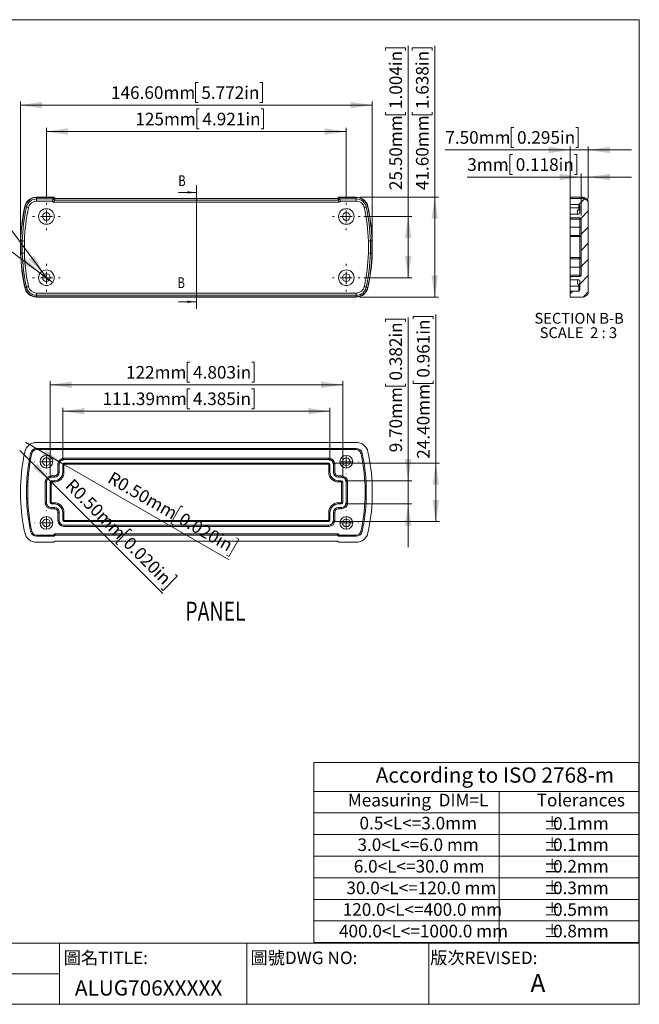
# Model space of a CAD drawing. Units: millimetres. Extents: x 5 to 847, y 3 to 276.
# Drawn here: x 675 to 847, y 3 to 276 of the extents above; entities that cross this region are included whole.
import ezdxf

# ---------------------------------------------------------------- set-up
doc = ezdxf.new("R2010")
doc.units = ezdxf.units.MM
doc.styles.add('SLDTEXTSTYLE0', font='TXT', dxfattribs={"width": 0.75, "bigfont": 'bigfont'})
doc.styles.add('SLDTEXTSTYLE1', font='TXT', dxfattribs={"width": 0.75})
doc.styles.add('SLDTEXTSTYLE2', font='TXT', dxfattribs={"width": 0.7})
doc.styles.add('SLDTEXTSTYLE3', font='TXT', dxfattribs={"width": 0.666667})

msp = doc.modelspace()

# ---------------------------------------------------------------- linework, layer by layer
at = {"color": 7, "linetype": 'Continuous', "lineweight": 0}
for p, q in [((847.3524, 276.4678), (426.0829, 276.4678)), ((847.3524, 276.4678), (847.3524, 2.9302)), ((776.8644, 267.9496), (776.8644, 268.6605)), ((776.8644, 268.6605), (782.4207, 268.6605)), ((782.4207, 268.6605), (782.4207, 267.9496)), ((783.1316, 221.7932), (783.1316, 269.1937)), ((784.2504, 267.9496), (784.2504, 268.6605)), ((784.2504, 268.6605), (789.8066, 268.6605)), ((789.8066, 268.6605), (789.8066, 267.9496)), ((790.5175, 227.1598), (790.5175, 269.1937)), ((724.7547, 259.0102), (724.0438, 259.0102)), ((724.0438, 259.0102), (724.0438, 253.4539)), ((741.9466, 259.0102), (742.6576, 259.0102)), ((742.6576, 259.0102), (742.6576, 253.4539)), ((681.9648, 205.6488), (645.0088, 255.7124)), ((675.3984, 215.999), (675.3984, 253.743)), ((675.3984, 252.743), (773.1316, 252.743)), ((724.0438, 253.4539), (724.7547, 253.4539)), ((725.0621, 251.6625), (724.3511, 251.6625)), ((724.3511, 251.6625), (724.3511, 246.1063)), ((742.6576, 253.4539), (741.9466, 253.4539)), ((742.254, 251.6625), (742.9649, 251.6625)), ((742.9649, 251.6625), (742.9649, 246.1063)), ((773.1316, 215.999), (773.1316, 253.743)), ((776.8644, 250.7576), (776.8644, 250.0467)), ((776.8644, 250.0467), (782.4207, 250.0467)), ((782.4207, 250.0467), (782.4207, 250.7576)), ((784.2504, 250.7576), (784.2504, 250.0467)), ((784.2504, 250.0467), (789.8066, 250.0467)), ((789.8066, 250.0467), (789.8066, 250.7576)), ((682.5983, 226.6265), (682.5983, 246.3953)), ((765.9317, 226.6265), (765.9317, 246.3953)), ((812.4881, 246.5481), (811.7772, 246.5481)), ((811.7772, 246.5481), (811.7772, 240.9919)), ((829.68, 246.5481), (830.391, 246.5481)), ((830.391, 246.5481), (830.391, 240.9919)), ((680.8616, 206.0861), (628.3808, 245.2317)), ((682.5983, 245.3953), (765.9317, 245.3953)), ((724.3511, 246.1063), (725.0621, 246.1063)), ((742.9649, 246.1063), (742.254, 246.1063)), ((811.7772, 240.9919), (812.4881, 240.9919)), ((828.1834, 217.5265), (828.1834, 241.2809)), ((830.391, 240.9919), (829.68, 240.9919)), ((833.1834, 226.7478), (833.1834, 241.2809)), ((828.1834, 240.2809), (793.4426, 240.2809)), ((812.1263, 239.0223), (811.4154, 239.0223)), ((811.4154, 239.0223), (811.4154, 233.4661)), ((828.1834, 240.2809), (833.1834, 240.2809)), ((829.3182, 239.0223), (830.0292, 239.0223)), ((830.0292, 239.0223), (830.0292, 233.4661)), ((833.1834, 240.2809), (845.1834, 240.2809)), ((831.1834, 232.7551), (799.5461, 232.7551)), ((811.4154, 233.4661), (812.1263, 233.4661)), ((830.0292, 233.4661), (829.3182, 233.4661)), ((831.1834, 222.0932), (831.1834, 233.7551)), ((831.1834, 232.7551), (833.1834, 232.7551)), ((833.1834, 226.7478), (833.1834, 233.7551)), ((833.1834, 232.7551), (845.1834, 232.7551)), ((724.265, 230.4881), (724.265, 196.0957)), ((719.265, 228.4881), (724.265, 228.4881)), ((769.6918, 227.1598), (791.5175, 227.1598)), ((790.5175, 227.1598), (790.5175, 199.424)), ((830.5245, 225.1597), (832.0775, 226.7128)), ((770.765, 221.7932), (784.1316, 221.7932)), ((783.1316, 221.7932), (783.1316, 204.7906)), ((831.1296, 221.2747), (833.1834, 223.3285)), ((831.1834, 216.8384), (833.1834, 218.8384)), ((831.1834, 212.3482), (833.1834, 214.3482)), ((831.1834, 207.8581), (833.1834, 209.8581)), ((680.8616, 206.0861), (684.3351, 203.4952)), ((681.9648, 205.6488), (683.2318, 203.9325)), ((828.1834, 204.8581), (828.4826, 205.1573)), ((830.85, 203.0347), (833.1834, 205.368)), ((770.765, 204.7906), (784.1316, 204.7906)), ((828.1834, 200.368), (828.906, 201.0906)), ((831.7306, 199.4251), (833.1834, 200.8779)), ((719.265, 198.0957), (724.265, 198.0957)), ((769.6918, 199.424), (791.5175, 199.424)), ((790.7931, 153.2929), (790.7931, 194.5629)), ((776.8644, 192.5229), (776.8644, 193.2338)), ((776.8644, 193.2338), (782.4207, 193.2338)), ((782.4207, 193.2338), (782.4207, 192.5229)), ((783.1316, 148.3929), (783.1316, 193.767)), ((784.5259, 193.3187), (784.5259, 194.0297)), ((784.5259, 194.0297), (790.0822, 194.0297)), ((790.0822, 194.0297), (790.0822, 193.3187)), ((722.4635, 181.2934), (721.7526, 181.2934)), ((721.7526, 181.2934), (721.7526, 175.7372)), ((739.6555, 181.2934), (740.3664, 181.2934)), ((740.3664, 181.2934), (740.3664, 175.7372)), ((683.5983, 149.0596), (683.5983, 176.0262)), ((721.7526, 175.7372), (722.4635, 175.7372)), ((740.3664, 175.7372), (739.6555, 175.7372)), ((764.9317, 149.0596), (764.9317, 176.0262)), ((776.8644, 175.331), (776.8644, 174.62)), ((782.4207, 174.62), (782.4207, 175.331)), ((784.5259, 176.1268), (784.5259, 175.4159)), ((784.5259, 175.4159), (790.0822, 175.4159)), ((790.0822, 175.4159), (790.0822, 176.1268)), ((683.5983, 175.0262), (764.9317, 175.0262)), ((722.4117, 173.949), (721.7008, 173.949)), ((721.7008, 173.949), (721.7008, 168.3928)), ((739.6036, 173.949), (740.3146, 173.949)), ((740.3146, 173.949), (740.3146, 168.3928)), ((776.8644, 174.62), (782.4207, 174.62)), ((687.1347, 153.9596), (687.1347, 168.6818)), ((687.1347, 167.6818), (761.3953, 167.6818)), ((721.7008, 168.3928), (722.4117, 168.3928)), ((740.3146, 168.3928), (739.6036, 168.3928)), ((761.3953, 153.9596), (761.3953, 168.6818)), ((687.1794, 153.1262), (676.7892, 159.13)), ((683.696, 148.2953), (675.2177, 156.7876)), ((762.062, 153.2929), (791.7931, 153.2929)), ((790.7931, 153.2929), (790.7931, 137.0237)), ((687.1794, 153.1262), (733.383, 126.4283)), ((683.696, 148.2953), (714.9061, 117.0335)), ((765.5983, 148.3929), (784.1316, 148.3929)), ((783.1316, 148.3929), (783.1316, 141.9237)), ((719.9348, 141.4294), (717.1567, 136.6175)), ((720.5505, 141.0739), (719.9348, 141.4294)), ((765.5983, 141.9237), (784.1316, 141.9237)), ((783.1316, 141.9237), (783.1316, 129.9237)), ((762.062, 137.0237), (791.7931, 137.0237)), ((705.7987, 135.004), (701.8699, 131.0752)), ((706.3014, 134.5013), (705.7987, 135.004)), ((717.1567, 136.6175), (717.7724, 136.262)), ((736.0548, 132.1225), (733.2767, 127.3106)), ((735.4391, 132.4779), (736.0548, 132.1225)), ((701.8699, 131.0752), (702.3726, 130.5725)), ((733.2767, 127.3106), (732.661, 127.6661)), ((718.9607, 121.8421), (715.0318, 117.9132)), ((718.458, 122.3448), (718.9607, 121.8421)), ((715.0318, 117.9132), (714.5291, 118.4159)), ((426.0829, 19.936), (847.3524, 19.936)), ((686.223, 19.936), (686.223, 2.9302)), ((738.2743, 19.936), (738.2743, 2.9302)), ((788.8663, 19.936), (788.8663, 2.9302)), ((522.2743, 11.4331), (686.223, 11.4331)), ((847.3524, 2.9302), (426.0829, 2.9302))]:
    msp.add_line(p, q, dxfattribs=at)
at = {"color": 7, "linetype": 'Continuous', "lineweight": 15}
for p, q in [((679.8382, 227.1598), (679.8382, 227.0895)), ((679.8382, 227.1598), (684.6768, 227.1598)), ((679.8382, 227.0895), (679.8382, 226.6774)), ((684.6476, 227.0895), (679.8382, 227.0895)), ((684.6476, 227.0895), (684.477, 226.6774)), ((684.6637, 227.1282), (684.6476, 227.0895)), ((684.981, 226.7561), (684.6476, 227.0895)), ((684.6735, 227.1519), (684.6637, 227.1282)), ((684.6768, 227.1598), (684.6735, 227.1519)), ((684.6768, 227.1598), (685.0101, 226.8265)), ((763.5199, 226.8265), (763.8532, 227.1598)), ((763.8824, 227.0895), (763.549, 226.7561)), ((763.8532, 227.1598), (768.6918, 227.1598)), ((763.8532, 227.1598), (763.8565, 227.1519)), ((763.8565, 227.1519), (763.8663, 227.1282)), ((763.8663, 227.1282), (763.8824, 227.0895)), ((764.053, 226.6774), (763.8824, 227.0895)), ((768.6918, 227.0895), (763.8824, 227.0895)), ((768.6918, 227.0895), (768.6918, 227.1598)), ((768.6918, 226.6774), (768.6918, 227.0895)), ((828.1834, 227.1598), (831.6926, 227.1598)), ((828.1834, 227.1598), (828.1834, 226.8265)), ((831.6926, 226.8265), (831.6926, 227.1598)), ((831.9908, 227.0895), (831.9908, 226.7561)), ((832.8148, 226.6774), (831.9908, 227.0895)), ((676.5799, 224.5297), (676.581, 224.5294)), ((676.581, 224.5294), (676.5843, 224.5287)), ((676.5843, 224.5287), (676.5897, 224.5276)), ((676.5897, 224.5276), (676.5973, 224.5259)), ((676.5973, 224.5259), (676.607, 224.5238)), ((676.607, 224.5238), (676.6189, 224.5213)), ((676.6189, 224.5213), (676.6328, 224.5183)), ((676.6328, 224.5183), (676.6487, 224.5148)), ((676.6487, 224.5148), (677.0514, 224.4279)), ((677.0514, 224.4279), (677.0972, 224.418)), ((677.0972, 224.418), (677.1532, 224.4059)), ((677.1532, 224.4059), (677.2185, 224.3919)), ((677.2185, 224.3919), (677.2917, 224.3761)), ((677.2917, 224.3761), (677.3714, 224.3588)), ((677.3714, 224.3588), (677.4562, 224.3406)), ((677.4562, 224.3406), (677.5444, 224.3215)), ((677.5444, 224.3215), (677.6343, 224.3021)), ((679.8382, 226.6774), (679.8382, 226.0811)), ((679.8382, 226.6774), (684.477, 226.6774)), ((684.23, 226.0811), (679.8382, 226.0811)), ((684.2806, 226.2035), (684.23, 226.0811)), ((684.5633, 225.7478), (684.23, 226.0811)), ((684.3296, 226.3216), (684.2806, 226.2035)), ((684.3752, 226.4316), (684.3296, 226.3216)), ((684.4158, 226.5297), (684.3752, 226.4316)), ((684.4501, 226.6126), (684.4158, 226.5297)), ((684.477, 226.6774), (684.4501, 226.6126)), ((684.477, 226.6774), (684.8103, 226.3441)), ((684.614, 225.8701), (684.5633, 225.7478)), ((763.9667, 225.7478), (684.5633, 225.7478)), ((684.6629, 225.9883), (684.614, 225.8701)), ((684.7085, 226.0983), (684.6629, 225.9883)), ((684.7491, 226.1964), (684.7085, 226.0983)), ((684.7834, 226.2793), (684.7491, 226.1964)), ((684.8103, 226.3441), (684.7834, 226.2793)), ((684.981, 226.7561), (684.8103, 226.3441)), ((684.8103, 226.3441), (763.7197, 226.3441)), ((763.549, 226.7561), (684.981, 226.7561)), ((685.0101, 226.8265), (763.5199, 226.8265)), ((763.549, 226.7561), (763.7197, 226.3441)), ((763.7197, 226.3441), (764.053, 226.6774)), ((763.7197, 226.3441), (763.7465, 226.2793)), ((763.7465, 226.2793), (763.7809, 226.1964)), ((763.7809, 226.1964), (763.8215, 226.0983)), ((763.8215, 226.0983), (763.8671, 225.9883)), ((763.8671, 225.9883), (763.916, 225.8701)), ((763.916, 225.8701), (763.9667, 225.7478)), ((764.3, 226.0811), (763.9667, 225.7478)), ((764.053, 226.6774), (768.6918, 226.6774)), ((764.053, 226.6774), (764.0799, 226.6126)), ((764.0799, 226.6126), (764.1142, 226.5297)), ((764.1142, 226.5297), (764.1548, 226.4316)), ((764.1548, 226.4316), (764.2004, 226.3216)), ((764.2004, 226.3216), (764.2494, 226.2035)), ((764.2494, 226.2035), (764.3, 226.0811)), ((768.6918, 226.0811), (764.3, 226.0811)), ((768.6918, 226.6774), (768.6918, 226.0811)), ((770.8957, 224.3021), (770.9856, 224.3215)), ((770.9856, 224.3215), (771.0738, 224.3406)), ((771.0738, 224.3406), (771.1586, 224.3588)), ((771.1586, 224.3588), (771.2383, 224.3761)), ((771.2383, 224.3761), (771.3115, 224.3919)), ((771.3115, 224.3919), (771.3768, 224.4059)), ((771.3768, 224.4059), (771.4328, 224.418)), ((771.4328, 224.418), (771.4786, 224.4279)), ((771.4786, 224.4279), (771.8813, 224.5148)), ((771.8813, 224.5148), (771.8972, 224.5183)), ((771.8972, 224.5183), (771.9111, 224.5213)), ((771.9111, 224.5213), (771.923, 224.5238)), ((771.923, 224.5238), (771.9327, 224.5259)), ((771.9327, 224.5259), (771.9403, 224.5276)), ((771.9403, 224.5276), (771.9457, 224.5287)), ((771.9457, 224.5287), (771.949, 224.5294)), ((771.949, 224.5294), (771.9501, 224.5297)), ((828.1834, 226.8265), (828.1834, 225.1598)), ((831.6926, 226.8265), (828.1834, 226.8265)), ((830.5167, 225.1598), (828.1834, 225.1598)), ((828.1834, 225.1598), (828.1834, 224.1781)), ((830.85, 222.7598), (830.85, 224.8265)), ((832.8148, 226.3441), (831.9908, 226.7561)), ((832.8148, 226.3441), (832.8148, 226.6774)), ((833.1834, 226.0811), (833.1834, 225.7478)), ((833.1834, 200.5027), (833.1834, 225.7478)), ((830.5167, 224.1781), (828.1834, 224.1781)), ((828.1834, 224.1781), (828.1834, 222.4265)), ((828.1834, 222.4265), (830.5167, 222.4265)), ((828.1834, 222.4265), (828.1834, 221.4265)), ((830.85, 223.5598), (830.1834, 223.5598)), ((830.1834, 222.4265), (830.1834, 223.5598)), ((830.85, 221.4265), (828.1834, 221.4265)), ((828.1834, 221.4265), (828.1834, 221.0932)), ((830.85, 221.0932), (828.1834, 221.0932)), ((828.1834, 221.0932), (828.1834, 218.8598)), ((830.85, 218.8598), (828.1834, 218.8598)), ((828.1834, 218.8598), (828.1834, 216.5265)), ((830.85, 221.0932), (830.85, 221.4265)), ((830.85, 218.8598), (830.85, 221.0932)), ((831.1834, 221.0932), (830.85, 221.0932)), ((830.85, 216.5265), (830.85, 218.8598)), ((831.1834, 218.8598), (830.85, 218.8598)), ((831.1834, 205.4906), (831.1834, 221.0932)), ((830.85, 216.5265), (828.1834, 216.5265)), ((828.1834, 216.5265), (828.1834, 216.1932)), ((830.85, 216.1932), (828.1834, 216.1932)), ((828.1834, 216.1932), (828.1834, 210.3906)), ((830.85, 216.1932), (830.85, 216.5265)), ((830.85, 210.3906), (830.85, 216.1932)), ((831.1834, 216.1932), (830.85, 216.1932)), ((675.3984, 211.5848), (675.3984, 214.999)), ((675.4687, 214.9978), (675.8808, 214.9908)), ((675.4687, 214.9978), (675.4687, 211.586)), ((675.8808, 211.593), (675.8808, 214.9908)), ((676.4771, 214.9805), (676.4771, 211.6033)), ((772.0529, 211.6033), (772.0529, 214.9805)), ((772.6492, 214.9908), (773.0612, 214.9978)), ((772.6492, 214.9908), (772.6492, 211.593)), ((773.0612, 211.586), (773.0612, 214.9978)), ((773.1316, 214.999), (773.1316, 211.5848)), ((675.4687, 211.586), (675.8808, 211.593)), ((772.6492, 211.593), (773.0612, 211.586)), ((830.85, 210.3906), (828.1834, 210.3906)), ((828.1834, 210.3906), (828.1834, 210.0573)), ((830.85, 210.0573), (828.1834, 210.0573)), ((828.1834, 210.0573), (828.1834, 207.724)), ((831.1834, 210.3906), (830.85, 210.3906)), ((830.85, 210.0573), (830.85, 210.3906)), ((830.85, 207.724), (830.85, 210.0573)), ((830.85, 207.724), (828.1834, 207.724)), ((828.1834, 207.724), (828.1834, 205.4906)), ((830.85, 205.4906), (828.1834, 205.4906)), ((828.1834, 205.4906), (828.1834, 205.1573)), ((828.1834, 205.1573), (830.85, 205.1573)), ((828.1834, 205.1573), (828.1834, 204.1573)), ((831.1834, 207.724), (830.85, 207.724)), ((830.85, 205.4906), (830.85, 207.724)), ((830.85, 205.4906), (831.1834, 205.4906)), ((830.85, 205.1573), (830.85, 205.4906)), ((830.5167, 204.1573), (828.1834, 204.1573)), ((828.1834, 204.1573), (828.1834, 202.4057)), ((830.1834, 203.024), (830.1834, 204.1573)), ((830.1834, 203.024), (830.85, 203.024)), ((830.85, 201.424), (830.85, 203.824)), ((676.581, 202.0544), (676.5799, 202.0541)), ((676.5843, 202.0551), (676.581, 202.0544)), ((676.5897, 202.0563), (676.5843, 202.0551)), ((676.5973, 202.0579), (676.5897, 202.0563)), ((676.607, 202.06), (676.5973, 202.0579)), ((676.6189, 202.0626), (676.607, 202.06)), ((676.6328, 202.0656), (676.6189, 202.0626)), ((676.6487, 202.069), (676.6328, 202.0656)), ((676.6487, 202.069), (677.0514, 202.1559)), ((677.0972, 202.1658), (677.0514, 202.1559)), ((677.1532, 202.1779), (677.0972, 202.1658)), ((677.2185, 202.192), (677.1532, 202.1779)), ((677.2917, 202.2078), (677.2185, 202.192)), ((677.3714, 202.225), (677.2917, 202.2078)), ((677.4562, 202.2433), (677.3714, 202.225)), ((677.5444, 202.2623), (677.4562, 202.2433)), ((677.6343, 202.2817), (677.5444, 202.2623)), ((679.8382, 200.5027), (679.8382, 199.9064)), ((679.8382, 200.5027), (768.6918, 200.5027)), ((768.6918, 199.9064), (679.8382, 199.9064)), ((679.8382, 199.9064), (679.8382, 199.4944)), ((768.6918, 200.5027), (768.6918, 199.9064)), ((768.6918, 199.9064), (768.6918, 199.4944)), ((770.8957, 202.2817), (770.9856, 202.2623)), ((770.9856, 202.2623), (771.0738, 202.2433)), ((771.0738, 202.2433), (771.1586, 202.225)), ((771.1586, 202.225), (771.2383, 202.2078)), ((771.2383, 202.2078), (771.3115, 202.192)), ((771.3115, 202.192), (771.3768, 202.1779)), ((771.3768, 202.1779), (771.4328, 202.1658)), ((771.4328, 202.1658), (771.4786, 202.1559)), ((771.4786, 202.1559), (771.8813, 202.069)), ((771.8813, 202.069), (771.8972, 202.0656)), ((771.8972, 202.0656), (771.9111, 202.0626)), ((771.9111, 202.0626), (771.923, 202.06)), ((771.923, 202.06), (771.9327, 202.0579)), ((771.9327, 202.0579), (771.9403, 202.0563)), ((771.9403, 202.0563), (771.9457, 202.0551)), ((771.9457, 202.0551), (771.949, 202.0544)), ((771.949, 202.0544), (771.9501, 202.0541)), ((830.5167, 202.4057), (828.1834, 202.4057)), ((828.1834, 202.4057), (828.1834, 201.0906)), ((828.1834, 201.0906), (828.1834, 199.424)), ((828.1834, 201.0906), (830.5167, 201.0906)), ((830.5167, 201.0906), (830.5167, 202.4057)), ((831.9908, 199.4944), (832.8148, 199.9064)), ((679.8382, 199.4944), (768.6918, 199.4944)), ((679.8382, 199.4944), (679.8382, 199.424)), ((768.6918, 199.424), (679.8382, 199.424)), ((768.6918, 199.4944), (768.6918, 199.424)), ((828.1834, 199.424), (831.6926, 199.424)), ((679.8382, 159.0262), (768.6918, 159.0262)), ((678.209, 156.0445), (678.2153, 156.0431)), ((678.2153, 156.0431), (678.2338, 156.0391)), ((678.2338, 156.0391), (678.2639, 156.0326)), ((678.2639, 156.0326), (678.3045, 156.0239)), ((678.3045, 156.0239), (678.3538, 156.0132)), ((678.3538, 156.0132), (678.4102, 156.0011)), ((678.4102, 156.0011), (678.4713, 155.9879)), ((678.4713, 155.9879), (678.5349, 155.9742)), ((768.6918, 157.3596), (679.8382, 157.3596)), ((679.8382, 157.3596), (679.8382, 157.0262)), ((768.6918, 157.0262), (679.8382, 157.0262)), ((768.6918, 157.3596), (768.6918, 157.0262)), ((770.0587, 155.9879), (769.9951, 155.9742)), ((770.1198, 156.0011), (770.0587, 155.9879)), ((770.1762, 156.0132), (770.1198, 156.0011)), ((770.2255, 156.0239), (770.1762, 156.0132)), ((770.266, 156.0326), (770.2255, 156.0239)), ((770.2962, 156.0391), (770.266, 156.0326)), ((770.3147, 156.0431), (770.2962, 156.0391)), ((770.321, 156.0445), (770.3147, 156.0431)), ((687.468, 154.2929), (687.468, 154.6262)), ((687.468, 154.6262), (761.062, 154.6262)), ((761.062, 154.2929), (687.468, 154.2929)), ((761.062, 153.2929), (687.468, 153.2929)), ((687.468, 153.2929), (687.468, 152.9596)), ((761.062, 154.2929), (761.062, 154.6262)), ((761.062, 153.2929), (761.062, 152.9596)), ((686.1347, 152.9596), (685.8014, 152.9596)), ((685.8014, 150.7262), (685.8014, 152.9596)), ((686.1347, 150.7262), (685.8014, 150.7262)), ((686.1347, 152.9596), (686.1347, 150.7262)), ((687.1347, 152.9596), (687.1347, 150.7262)), ((687.1347, 152.9596), (687.468, 152.9596)), ((687.1347, 150.7262), (687.468, 150.7262)), ((761.062, 152.9596), (687.468, 152.9596)), ((687.468, 152.9596), (687.468, 150.7262)), ((761.3953, 152.9596), (761.062, 152.9596)), ((761.062, 150.7262), (761.062, 152.9596)), ((761.062, 150.7262), (761.3953, 150.7262)), ((761.3953, 150.7262), (761.3953, 152.9596)), ((762.3953, 150.7262), (762.3953, 152.9596)), ((762.7286, 152.9596), (762.3953, 152.9596)), ((762.7286, 150.7262), (762.3953, 150.7262)), ((762.7286, 152.9596), (762.7286, 150.7262)), ((682.5983, 148.0596), (682.265, 148.0596)), ((682.265, 142.2571), (682.265, 148.0596)), ((682.5983, 148.0596), (682.5983, 142.2571)), ((683.5983, 148.0596), (683.5983, 142.2571)), ((683.5983, 148.0596), (683.9317, 148.0596)), ((683.9317, 149.3929), (683.9317, 149.7262)), ((683.9317, 149.7262), (684.8014, 149.7262)), ((684.8014, 149.3929), (683.9317, 149.3929)), ((684.8014, 148.3929), (683.9317, 148.3929)), ((683.9317, 148.3929), (683.9317, 148.0596)), ((683.9317, 148.0596), (683.9317, 142.2571)), ((684.8014, 148.0596), (683.9317, 148.0596)), ((684.8014, 149.3929), (684.8014, 149.7262)), ((684.8014, 148.3929), (684.8014, 148.0596)), ((763.7286, 149.7262), (763.7286, 149.3929)), ((763.7286, 149.7262), (764.5983, 149.7262)), ((764.5983, 149.3929), (763.7286, 149.3929)), ((764.5983, 148.3929), (763.7286, 148.3929)), ((763.7286, 148.0596), (763.7286, 148.3929)), ((764.5983, 148.0596), (763.7286, 148.0596)), ((764.5983, 149.7262), (764.5983, 149.3929)), ((764.5983, 148.0596), (764.5983, 148.3929)), ((764.5983, 142.2571), (764.5983, 148.0596)), ((764.5983, 148.0596), (764.9317, 148.0596)), ((764.9317, 142.2571), (764.9317, 148.0596)), ((765.9317, 142.2571), (765.9317, 148.0596)), ((766.265, 148.0596), (765.9317, 148.0596)), ((766.265, 148.0596), (766.265, 142.2571)), ((675.3984, 143.4512), (675.3984, 146.8654)), ((677.065, 146.8368), (677.065, 143.4799)), ((677.3984, 146.831), (677.3984, 143.4856)), ((771.1316, 143.4856), (771.1316, 146.831)), ((771.465, 143.4799), (771.465, 146.8368)), ((773.1316, 146.8654), (773.1316, 143.4512)), ((682.5983, 142.2571), (682.265, 142.2571)), ((683.5983, 142.2571), (683.9317, 142.2571)), ((683.9317, 141.9237), (683.9317, 142.2571)), ((683.9317, 142.2571), (684.8014, 142.2571)), ((684.8014, 141.9237), (684.8014, 142.2571)), ((763.7286, 142.2571), (764.5983, 142.2571)), ((763.7286, 142.2571), (763.7286, 141.9237)), ((764.5983, 142.2571), (764.9317, 142.2571)), ((764.5983, 142.2571), (764.5983, 141.9237)), ((766.265, 142.2571), (765.9317, 142.2571)), ((683.9317, 141.9237), (684.8014, 141.9237)), ((683.9317, 140.9237), (684.8014, 140.9237)), ((683.9317, 140.9237), (683.9317, 140.5904)), ((684.8014, 140.5904), (683.9317, 140.5904)), ((684.8014, 140.9237), (684.8014, 140.5904)), ((686.1347, 139.5904), (685.8014, 139.5904)), ((685.8014, 137.3571), (685.8014, 139.5904)), ((686.1347, 139.5904), (686.1347, 137.3571)), ((687.1347, 139.5904), (687.1347, 137.3571)), ((687.1347, 139.5904), (687.468, 139.5904)), ((687.468, 139.5904), (687.468, 137.3571)), ((761.062, 139.5904), (761.3953, 139.5904)), ((761.062, 137.3571), (761.062, 139.5904)), ((761.3953, 137.3571), (761.3953, 139.5904)), ((762.3953, 137.3571), (762.3953, 139.5904)), ((762.7286, 139.5904), (762.3953, 139.5904)), ((762.7286, 139.5904), (762.7286, 137.3571)), ((763.7286, 141.9237), (764.5983, 141.9237)), ((763.7286, 140.9237), (764.5983, 140.9237)), ((763.7286, 140.5904), (763.7286, 140.9237)), ((764.5983, 140.5904), (763.7286, 140.5904)), ((764.5983, 140.5904), (764.5983, 140.9237)), ((686.1347, 137.3571), (685.8014, 137.3571)), ((687.468, 137.3571), (687.1347, 137.3571)), ((687.468, 137.3571), (687.468, 137.0237)), ((687.468, 137.3571), (761.062, 137.3571)), ((687.468, 137.0237), (761.062, 137.0237)), ((761.062, 137.3571), (761.3953, 137.3571)), ((761.062, 137.3571), (761.062, 137.0237)), ((762.7286, 137.3571), (762.3953, 137.3571)), ((678.209, 134.2721), (678.2153, 134.2735)), ((678.2153, 134.2735), (678.2338, 134.2775)), ((678.2338, 134.2775), (678.2639, 134.284)), ((678.2639, 134.284), (678.3045, 134.2927)), ((678.3045, 134.2927), (678.3538, 134.3034)), ((678.3538, 134.3034), (678.4102, 134.3155)), ((678.4102, 134.3155), (678.4713, 134.3287)), ((678.4713, 134.3287), (678.5349, 134.3425)), ((687.468, 136.0237), (761.062, 136.0237)), ((687.468, 135.6904), (687.468, 136.0237)), ((761.062, 135.6904), (687.468, 135.6904)), ((761.062, 135.6904), (761.062, 136.0237)), ((769.9951, 134.3425), (770.0587, 134.3287)), ((770.0587, 134.3287), (770.1198, 134.3155)), ((770.1198, 134.3155), (770.1762, 134.3034)), ((770.1762, 134.3034), (770.2255, 134.2927)), ((770.2255, 134.2927), (770.266, 134.284)), ((770.266, 134.284), (770.2962, 134.2775)), ((770.2962, 134.2775), (770.3147, 134.2735)), ((770.3147, 134.2735), (770.321, 134.2721)), ((679.8382, 132.9571), (679.8382, 133.2904)), ((679.8382, 133.2904), (684.6026, 133.2904)), ((679.8382, 132.9571), (684.7407, 132.9571)), ((684.6026, 133.2904), (684.9359, 133.6237)), ((684.6026, 133.2904), (684.6266, 133.2325)), ((684.6266, 133.2325), (684.6498, 133.1764)), ((684.6498, 133.1764), (684.6716, 133.1237)), ((684.6716, 133.1237), (684.6914, 133.0761)), ((685.0101, 131.6237), (684.6768, 131.2904)), ((684.6914, 133.0761), (684.7084, 133.035)), ((684.7084, 133.035), (684.7222, 133.0017)), ((684.7222, 133.0017), (684.7323, 132.9772)), ((684.7323, 132.9772), (684.7386, 132.9621)), ((684.7386, 132.9621), (684.7407, 132.9571)), ((684.7407, 132.9571), (685.074, 133.2904)), ((684.9359, 133.6237), (684.9599, 133.5658)), ((684.9359, 133.6237), (763.5941, 133.6237)), ((684.9599, 133.5658), (684.9832, 133.5097)), ((684.9832, 133.5097), (685.005, 133.4571)), ((685.005, 133.4571), (685.0247, 133.4095)), ((763.5199, 131.6237), (685.0101, 131.6237)), ((685.0247, 133.4095), (685.0417, 133.3684)), ((685.0417, 133.3684), (685.0555, 133.335)), ((685.0555, 133.335), (685.0657, 133.3105)), ((685.0657, 133.3105), (685.0719, 133.2955)), ((685.0719, 133.2955), (685.074, 133.2904)), ((685.074, 133.2904), (763.456, 133.2904)), ((763.4586, 133.2968), (763.456, 133.2904)), ((763.456, 133.2904), (763.7893, 132.9571)), ((763.4665, 133.3158), (763.4586, 133.2968)), ((763.4792, 133.3466), (763.4665, 133.3158)), ((763.4964, 133.388), (763.4792, 133.3466)), ((763.5173, 133.4385), (763.4964, 133.388)), ((763.5412, 133.4962), (763.5173, 133.4385)), ((763.8532, 131.2904), (763.5199, 131.6237)), ((763.5671, 133.5587), (763.5412, 133.4962)), ((763.5941, 133.6237), (763.5671, 133.5587)), ((763.5941, 133.6237), (763.9274, 133.2904)), ((763.792, 132.9635), (763.7893, 132.9571)), ((763.7893, 132.9571), (768.6918, 132.9571)), ((763.7998, 132.9824), (763.792, 132.9635)), ((763.8126, 133.0132), (763.7998, 132.9824)), ((763.8298, 133.0547), (763.8126, 133.0132)), ((763.8507, 133.1052), (763.8298, 133.0547)), ((763.8745, 133.1628), (763.8507, 133.1052)), ((763.9004, 133.2254), (763.8745, 133.1628)), ((763.9274, 133.2904), (763.9004, 133.2254)), ((763.9274, 133.2904), (768.6918, 133.2904)), ((768.6918, 133.2904), (768.6918, 132.9571)), ((684.6768, 131.2904), (679.8382, 131.2904)), ((768.6918, 131.2904), (763.8532, 131.2904))]:
    msp.add_line(p, q, dxfattribs=at)
at = {"color": 0, "linetype": 'Continuous', "lineweight": 0}
for p, q in [((682.5983, 225.1265), (682.5983, 225.6265)), ((765.9317, 225.1265), (765.9317, 225.6265)), ((679.265, 221.7932), (678.765, 221.7932)), ((682.5983, 221.7932), (680.9317, 221.7932)), ((682.5983, 221.7932), (682.5983, 223.4598)), ((682.5983, 221.7932), (682.5983, 220.1265)), ((682.5983, 221.7932), (684.265, 221.7932)), ((685.9317, 221.7932), (686.4317, 221.7932)), ((762.5983, 221.7932), (762.0983, 221.7932)), ((765.9317, 221.7932), (764.265, 221.7932)), ((765.9317, 221.7932), (765.9317, 223.4598)), ((765.9317, 221.7932), (765.9317, 220.1265)), ((765.9317, 221.7932), (767.5983, 221.7932)), ((769.265, 221.7932), (769.765, 221.7932)), ((682.5983, 218.4598), (682.5983, 217.9598)), ((765.9317, 218.4598), (765.9317, 217.9598)), ((682.5983, 208.124), (682.5983, 208.624)), ((765.9317, 208.124), (765.9317, 208.624)), ((682.5983, 204.7906), (682.5983, 206.4573)), ((765.9317, 204.7906), (765.9317, 206.4573)), ((679.265, 204.7906), (678.765, 204.7906)), ((682.5983, 204.7906), (680.9317, 204.7906)), ((682.5983, 204.7906), (682.5983, 203.124)), ((682.5983, 204.7906), (684.265, 204.7906)), ((685.9317, 204.7906), (686.4317, 204.7906)), ((762.5983, 204.7906), (762.0983, 204.7906)), ((765.9317, 204.7906), (764.265, 204.7906)), ((765.9317, 204.7906), (765.9317, 203.124)), ((765.9317, 204.7906), (767.5983, 204.7906)), ((769.265, 204.7906), (769.765, 204.7906)), ((682.5983, 201.4573), (682.5983, 200.9573)), ((765.9317, 201.4573), (765.9317, 200.9573)), ((682.5983, 156.9929), (682.5983, 157.0929)), ((765.9317, 156.9929), (765.9317, 157.0929)), ((679.265, 153.6596), (679.165, 153.6596)), ((682.5983, 153.6596), (680.9317, 153.6596)), ((682.5983, 153.6596), (682.5983, 155.3262)), ((682.5983, 153.6596), (682.5983, 151.9929)), ((682.5983, 153.6596), (684.265, 153.6596)), ((685.9317, 153.6596), (686.0317, 153.6596)), ((762.5983, 153.6596), (762.4983, 153.6596)), ((765.9317, 153.6596), (764.265, 153.6596)), ((765.9317, 153.6596), (765.9317, 155.3262)), ((765.9317, 153.6596), (765.9317, 151.9929)), ((765.9317, 153.6596), (767.5983, 153.6596)), ((769.265, 153.6596), (769.365, 153.6596)), ((682.5983, 150.3262), (682.5983, 150.2262)), ((765.9317, 150.3262), (765.9317, 150.2262)), ((682.5983, 139.9904), (682.5983, 140.0904)), ((765.9317, 139.9904), (765.9317, 140.0904)), ((682.5983, 136.6571), (682.5983, 138.3237)), ((765.9317, 136.6571), (765.9317, 138.3237)), ((679.265, 136.6571), (679.165, 136.6571)), ((682.5983, 136.6571), (680.9317, 136.6571)), ((682.5983, 136.6571), (682.5983, 134.9904)), ((682.5983, 136.6571), (684.265, 136.6571)), ((685.9317, 136.6571), (686.0317, 136.6571)), ((762.5983, 136.6571), (762.4983, 136.6571)), ((765.9317, 136.6571), (764.265, 136.6571)), ((765.9317, 136.6571), (765.9317, 134.9904)), ((765.9317, 136.6571), (767.5983, 136.6571)), ((769.265, 136.6571), (769.365, 136.6571)), ((682.5983, 133.3237), (682.5983, 133.2237)), ((765.9317, 133.3237), (765.9317, 133.2237)), ((756.893, 70.1093), (756.893, 20.0854)), ((847.2408, 70.1093), (756.893, 70.1093)), ((847.2408, 20.0854), (847.2408, 70.1093)), ((756.893, 62.0854), (847.2408, 62.0854)), ((808.4377, 62.0854), (808.4377, 20.0854)), ((756.893, 56.0854), (847.2408, 56.0854)), ((756.893, 50.0854), (847.2408, 50.0854)), ((756.893, 44.0854), (847.2408, 44.0854)), ((756.893, 38.0854), (847.2408, 38.0854)), ((756.893, 32.0854), (847.2408, 32.0854)), ((756.893, 26.0854), (847.2408, 26.0854)), ((756.893, 20.0854), (847.2408, 20.0854))]:
    msp.add_line(p, q, dxfattribs=at)
at = {"color": 8, "linetype": 'Continuous', "lineweight": 15}
for p, q in [((830.5167, 224.1781), (830.5167, 225.1598)), ((830.5167, 223.5598), (830.5167, 224.1781)), ((830.5167, 202.4057), (830.5167, 203.024))]:
    msp.add_line(p, q, dxfattribs=at)
at = {"color": 7, "linetype": 'Continuous', "lineweight": 15}
for centre, radius in [((682.5983, 221.7932), 2.1667), ((682.5983, 221.7932), 1.0667), ((765.9317, 221.7932), 2.1667), ((765.9317, 221.7932), 1.0667), ((682.5983, 204.7906), 2.1667), ((682.5983, 204.7906), 1.0667), ((765.9317, 204.7906), 2.1667), ((765.9317, 204.7906), 1.0667), ((682.5983, 153.6596), 1.7667), ((682.5983, 153.6596), 1.0667), ((765.9317, 153.6596), 1.7667), ((765.9317, 153.6596), 1.0667), ((682.5983, 136.6571), 1.7667), ((682.5983, 136.6571), 1.0667), ((765.9317, 136.6571), 1.7667), ((765.9317, 136.6571), 1.0667)]:
    msp.add_circle(centre, radius, dxfattribs=at)
for centre, radius, start, end in [((679.8382, 223.8265), 3.3333, 90, 167.821914), ((679.8382, 223.8265), 3.263, 90, 167.821914), ((768.6918, 223.8265), 3.3333, 12.178086, 90), ((768.6918, 223.8265), 3.263, 12.178086, 90), ((831.6927, 226.4932), 0.6667, 63.434949, 90), ((729.265, 213.1598), 53.898, 167.821914, 178.044475), ((729.265, 213.1598), 53.8276, 167.821914, 178.043197), ((729.265, 213.1598), 53.4156, 167.821914, 178.035664), ((729.265, 213.1598), 52.8193, 167.821914, 178.024606), ((679.8382, 223.8265), 2.8509, 90, 167.821914), ((679.8382, 223.8265), 2.2546, 90, 167.821914), ((745.1412, 201.8832), 65.0993, 157.470616, 157.537662), ((703.3888, 201.8832), 65.0993, 22.462338, 22.529384), ((768.6918, 223.8265), 2.8509, 12.178086, 90), ((768.6918, 223.8265), 2.2546, 12.178086, 90), ((719.265, 213.1598), 52.8193, 1.975394, 12.178086), ((719.265, 213.1598), 53.4156, 1.964336, 12.178086), ((719.265, 213.1598), 53.8276, 1.956803, 12.178086), ((719.265, 213.1598), 53.898, 1.955525, 12.178086), ((830.5167, 224.8265), 0.3333, 0, 90), ((831.6927, 226.1598), 0.6667, 63.434949, 90), ((832.5167, 226.0811), 0.6667, 0, 63.434949), ((832.5167, 225.7478), 0.6667, 0, 63.434949), ((830.5963, 223.7303), 0.4548, 56.092594, 100.083666), ((830.5167, 222.7598), 0.3333, 270, 0), ((830.85, 221.0932), 0.3333, 0, 90), ((830.85, 216.1932), 0.3333, 0, 90), ((729.265, 213.424), 53.898, 181.955525, 192.178086), ((729.265, 213.424), 53.8276, 181.956803, 192.178086), ((729.265, 213.424), 53.4156, 181.964336, 192.178086), ((729.265, 213.424), 52.8193, 181.975394, 192.178086), ((719.265, 213.424), 52.8193, 347.821914, 358.024606), ((719.265, 213.424), 53.4156, 347.821914, 358.035664), ((719.265, 213.424), 53.8276, 347.821914, 358.043197), ((719.265, 213.424), 53.898, 347.821914, 358.044475), ((830.85, 210.3906), 0.3333, 270, 0), ((830.85, 205.4906), 0.3333, 270, 0), ((830.5167, 203.824), 0.3333, 0, 90), ((830.5963, 202.8535), 0.4548, 259.916594, 303.907401), ((679.8382, 202.7573), 3.3333, 192.178086, 270), ((679.8382, 202.7573), 3.263, 192.178086, 270), ((679.8382, 202.7573), 2.8509, 192.178086, 270), ((679.8382, 202.7573), 2.2546, 192.178086, 270), ((768.6918, 202.7573), 2.2546, 270, 347.821914), ((768.6918, 202.7573), 2.8509, 270, 347.821914), ((768.6918, 202.7573), 3.263, 270, 347.821914), ((768.6918, 202.7573), 3.3333, 270, 347.821914), ((830.5167, 201.424), 0.3333, 270, 0), ((832.5167, 200.5027), 0.6667, 296.565051, 0), ((831.6927, 200.0906), 0.6667, 270, 296.565051), ((679.8382, 155.6929), 3.3333, 90, 167.821914), ((768.6918, 155.6929), 3.3333, 12.178086, 90), ((729.265, 145.0262), 53.898, 167.821914, 178.044475), ((729.265, 145.0262), 52.2313, 167.821914, 178.013517), ((729.265, 145.0262), 51.898, 167.821914, 178.007147), ((679.8382, 155.6929), 1.6667, 90, 167.821914), ((679.8382, 155.6929), 1.3333, 90, 167.821914), ((768.6918, 155.6929), 1.6667, 12.178086, 90), ((768.6918, 155.6929), 1.3333, 12.178086, 90), ((719.265, 145.0262), 51.898, 1.992853, 12.178086), ((719.265, 145.0262), 52.2313, 1.986483, 12.178086), ((719.265, 145.0262), 53.898, 1.955525, 12.178086), ((687.468, 152.9596), 1.6667, 90, 180), ((687.468, 152.9596), 1.3333, 90, 180), ((687.468, 152.9596), 0.3333, 90, 180), ((761.062, 152.9596), 1.6667, 0, 90), ((761.062, 152.9596), 1.3333, 0, 90), ((761.062, 152.9596), 0.3333, 0, 90), ((684.8014, 150.7262), 1.3333, 270, 0), ((684.8014, 150.7262), 2.3333, 270, 0), ((684.8014, 150.7262), 1, 270, 0), ((684.8014, 150.7262), 2.6667, 270, 0), ((763.7286, 150.7262), 2.6667, 180, 270), ((763.7286, 150.7262), 2.3333, 180, 270), ((763.7286, 150.7262), 1.3333, 180, 270), ((763.7286, 150.7262), 1, 180, 270), ((683.9317, 148.0596), 1.6667, 90, 180), ((683.9317, 148.0596), 1.3333, 90, 180), ((683.9317, 148.0596), 0.3333, 90, 180), ((764.5983, 148.0596), 1.6667, 0, 90), ((764.5983, 148.0596), 1.3333, 0, 90), ((764.5983, 148.0596), 0.3333, 0, 90), ((729.265, 145.2904), 53.898, 181.955525, 192.178086), ((729.265, 145.2904), 52.2313, 181.986483, 192.178086), ((729.265, 145.2904), 51.898, 181.992853, 192.178086), ((683.9317, 142.2571), 1.6667, 180, 270), ((683.9317, 142.2571), 1.3333, 180, 270), ((683.9317, 142.2571), 0.3333, 180, 270), ((684.8014, 139.5904), 2.6667, 0, 90), ((763.7286, 139.5904), 2.6667, 90, 180), ((764.5983, 142.2571), 1.3333, 270, 0), ((764.5983, 142.2571), 0.3333, 270, 0), ((764.5983, 142.2571), 1.6667, 270, 0), ((719.265, 145.2904), 51.898, 347.821914, 358.007147), ((719.265, 145.2904), 52.2313, 347.821914, 358.013517), ((719.265, 145.2904), 53.898, 347.821914, 358.044475), ((684.8014, 139.5904), 2.3333, 0, 90), ((684.8014, 139.5904), 1.3333, 0, 90), ((684.8014, 139.5904), 1, 0, 90), ((763.7286, 139.5904), 2.3333, 90, 180), ((763.7286, 139.5904), 1.3333, 90, 180), ((763.7286, 139.5904), 1, 90, 180), ((687.468, 137.3571), 1.6667, 180, 270), ((687.468, 137.3571), 1.3333, 180, 270), ((687.468, 137.3571), 0.3333, 180, 270), ((761.062, 137.3571), 1.3333, 270, 0), ((761.062, 137.3571), 0.3333, 270, 0), ((761.062, 137.3571), 1.6667, 270, 0), ((679.8382, 134.6237), 1.6667, 192.178086, 270), ((679.8382, 134.6237), 1.3333, 192.178086, 270), ((768.6918, 134.6237), 1.3333, 270, 347.821914), ((768.6918, 134.6237), 1.6667, 270, 347.821914), ((679.8382, 134.6237), 3.3333, 192.178086, 270), ((768.6918, 134.6237), 3.3333, 270, 347.821914)]:
    msp.add_arc(centre, radius, start, end, dxfattribs=at)
for points in [[(675.4688, 214.9978), (675.4223, 214.9986), (675.3984, 214.999), (675.3984, 214.999)], [(773.1316, 214.999), (773.1316, 214.999), (773.1077, 214.9986), (773.0612, 214.9978)], [(675.3984, 211.5848), (675.3984, 211.5848), (675.4223, 211.5852), (675.4688, 211.586)], [(773.0612, 211.586), (773.1077, 211.5852), (773.1316, 211.5848), (773.1316, 211.5848)]]:
    msp.add_open_spline(points, degree=3, dxfattribs=at)
for points, knots in [([(675.8808, 214.9908), (675.9085, 214.9903), (675.9433, 214.9897), (676.0263, 214.9883), (676.0743, 214.9875), (676.2306, 214.9848), (676.3547, 214.9826), (676.4771, 214.9805)], [0, 0, 0, 0, 0.25, 0.25, 0.5, 0.5, 1, 1, 1, 1]), ([(772.6492, 214.9908), (772.6215, 214.9903), (772.5867, 214.9897), (772.5037, 214.9883), (772.4557, 214.9875), (772.2994, 214.9848), (772.1753, 214.9826), (772.0529, 214.9805)], [0, 0, 0, 0, 0.25, 0.25, 0.5, 0.5, 1, 1, 1, 1]), ([(675.8808, 211.593), (675.9085, 211.5935), (675.9433, 211.5941), (676.0263, 211.5955), (676.0743, 211.5963), (676.2306, 211.599), (676.3547, 211.6012), (676.4771, 211.6033)], [0, 0, 0, 0, 0.25, 0.25, 0.5, 0.5, 1, 1, 1, 1]), ([(772.6492, 211.593), (772.6215, 211.5935), (772.5867, 211.5941), (772.5037, 211.5955), (772.4557, 211.5963), (772.2994, 211.599), (772.1753, 211.6012), (772.0529, 211.6033)], [0, 0, 0, 0, 0.25, 0.25, 0.5, 0.5, 1, 1, 1, 1]), ([(677.065, 146.8368), (677.065, 146.8368), (677.1012, 146.8362), (677.2241, 146.834), (677.3116, 146.8325), (677.3984, 146.831)], [0, 0, 0, 0, 0.5, 0.5, 1, 1, 1, 1]), ([(771.465, 146.8368), (771.465, 146.8368), (771.4288, 146.8362), (771.3059, 146.834), (771.2184, 146.8325), (771.1316, 146.831)], [0, 0, 0, 0, 0.5, 0.5, 1, 1, 1, 1]), ([(677.065, 143.4799), (677.065, 143.4799), (677.1012, 143.4805), (677.2241, 143.4826), (677.3116, 143.4841), (677.3984, 143.4856)], [0, 0, 0, 0, 0.5, 0.5, 1, 1, 1, 1]), ([(771.465, 143.4799), (771.465, 143.4799), (771.4288, 143.4805), (771.3059, 143.4826), (771.2184, 143.4841), (771.1316, 143.4856)], [0, 0, 0, 0, 0.5, 0.5, 1, 1, 1, 1])]:
    msp.add_open_spline(points, degree=3, knots=knots, dxfattribs=at)
at = {"color": 7, "linetype": 'Continuous', "lineweight": 0}
for points in [[(675.3984, 252.743), (681.3984, 251.843), (681.3984, 253.643)], [(773.1316, 252.743), (767.1316, 253.643), (767.1316, 251.843)], [(682.5983, 245.3953), (688.5983, 244.4953), (688.5983, 246.2953)], [(765.9317, 245.3953), (759.9317, 246.2953), (759.9317, 244.4953)], [(828.1834, 240.2809), (822.1834, 241.1809), (822.1834, 239.3809)], [(833.1834, 240.2809), (839.1834, 239.3809), (839.1834, 241.1809)], [(831.1834, 232.7551), (825.1834, 233.6551), (825.1834, 231.8551)], [(833.1834, 232.7551), (839.1834, 231.8551), (839.1834, 233.6551)], [(724.265, 228.4881), (721.765, 228.7981), (721.765, 228.1781)], [(790.5175, 227.1598), (789.6175, 221.1598), (791.4175, 221.1598)], [(783.1316, 221.7932), (782.2316, 215.7932), (784.0316, 215.7932)], [(681.9648, 205.6488), (679.1255, 211.0106), (677.6774, 209.9416)], [(783.1316, 204.7906), (784.0316, 210.7906), (782.2316, 210.7906)], [(680.8616, 206.0861), (676.5903, 210.3949), (675.514, 208.9521)], [(790.5175, 199.424), (791.4175, 205.424), (789.6175, 205.424)], [(724.265, 198.0957), (721.765, 198.4057), (721.765, 197.7857)], [(683.5983, 175.0262), (689.5983, 174.1262), (689.5983, 175.9262)], [(764.9317, 175.0262), (758.9317, 175.9262), (758.9317, 174.1262)], [(687.1347, 167.6818), (693.1347, 166.7818), (693.1347, 168.5818)], [(761.3953, 167.6818), (755.3953, 168.5818), (755.3953, 166.7818)], [(687.1794, 153.1262), (682.4346, 156.9074), (681.534, 155.3489)], [(783.1316, 148.3929), (784.0316, 154.3929), (782.2316, 154.3929)], [(790.7931, 153.2929), (789.8931, 147.2929), (791.6931, 147.2929)], [(683.696, 148.2953), (680.0937, 153.1773), (678.8199, 151.9056)], [(790.7931, 137.0237), (791.6931, 143.0237), (789.8931, 143.0237)], [(783.1316, 141.9237), (782.2316, 135.9237), (784.0316, 135.9237)]]:
    msp.add_solid(points, dxfattribs=at)

# ---------------------------------------------------------------- texts
at = {"color": 7, "style": 'SLDTEXTSTYLE0', "width": 0.75}
for s, height, p in [('B', 3, (719.265, 230.2476)), ('B', 3, (719.0481, 201.9178)), ('PANEL', 5.29167, (721.1858, 109.4889))]:
    msp.add_text(s, height=height, dxfattribs=at).set_placement(p)
at = {"color": 7, "linetype": 'Continuous', "lineweight": 0, "char_height": 3.5, "attachment_point": 1, "style": 'SLDTEXTSTYLE0'}
for s, insert, rotation in [('1.004in', (777.9089, 251.6463), 90), ('1.638in', (785.2949, 251.6463), 90), ('25.50mm', (777.9089, 229.126), 90), ('41.60mm', (785.2949, 229.126), 90), ('0.382in', (777.9089, 176.2196), 90), ('0.961in', (785.5705, 177.0155), 90), ('9.70mm', (777.9089, 156.2854), 90), ('24.40mm', (785.5705, 154.4951), 90), ('R0.50mm', (701.08, 151.1091), 330), ('R0.50mm', (690.0917, 149.2339), 315), ('0.020in', (720.7978, 139.725), 330), ('0.020in', (706.1912, 133.1344), 315)]:
    msp.add_mtext(s, dxfattribs=dict(at, insert=insert, rotation=rotation))
at = {"color": 7, "linetype": 'Continuous', "lineweight": 0}
for s, insert, char_height, attachment_point, style in [('146.60mm', (700.5369, 257.9656), 3.5, 1, 'SLDTEXTSTYLE0'), ('5.772in', (725.6434, 257.9656), 3.5, 1, 'SLDTEXTSTYLE0'), ('125mm', (707.3096, 250.618), 3.5, 1, 'SLDTEXTSTYLE0'), ('4.921in', (725.9507, 250.618), 3.5, 1, 'SLDTEXTSTYLE0'), ('7.50mm', (793.4426, 245.5036), 3.5, 1, 'SLDTEXTSTYLE0'), ('0.295in', (813.3768, 245.5036), 3.5, 1, 'SLDTEXTSTYLE0'), ('3mm', (799.5461, 237.9778), 3.5, 1, 'SLDTEXTSTYLE0'), ('0.118in', (813.015, 237.9778), 3.5, 1, 'SLDTEXTSTYLE0'), ('122mm', (704.7111, 180.2489), 3.5, 1, 'SLDTEXTSTYLE0'), ('4.803in', (723.3522, 180.2489), 3.5, 1, 'SLDTEXTSTYLE0'), ('111.39mm', (698.194, 172.9045), 3.5, 1, 'SLDTEXTSTYLE0'), ('4.385in', (723.3004, 172.9045), 3.5, 1, 'SLDTEXTSTYLE0'), ('圖名TITLE:', (687.4114, 17.5968), 3.5, 1, 'SLDTEXTSTYLE0'), ('圖號DWG NO:', (739.3115, 17.5968), 3.5, 1, 'SLDTEXTSTYLE0'), ('版次REVISED:', (789.248, 17.5968), 3.5, 1, 'SLDTEXTSTYLE0'), ('A', (817.1066, 11.3249), 5, 1, 'SLDTEXTSTYLE1'), ('ALUG706XXXXX', (710.9877, 9.5983), 4.233333, 2, 'SLDTEXTSTYLE1')]:
    msp.add_mtext(s, dxfattribs=dict(at, insert=insert, char_height=char_height, attachment_point=attachment_point, style=style))
at = {"color": 0, "linetype": 'Continuous', "lineweight": 0}
for s, insert, char_height, attachment_point, style in [('SECTION B-B', (830.6261, 195.0176), 3, 2, 'SLDTEXTSTYLE0'), ('SCALE  2 : 3', (830.4282, 191.0176), 3, 2, 'SLDTEXTSTYLE3'), ('According to ISO 2768-m', (774.0955, 68.7322), 4.233333, 1, 'SLDTEXTSTYLE2'), ('Measuring  DIM=L', (766.3466, 61.4121), 3.5, 1, 'SLDTEXTSTYLE2'), ('Tolerances', (818.8365, 61.4121), 3.5, 1, 'SLDTEXTSTYLE2'), ('0.5<L<=3.0mm', (769.6011, 55.0248), 3.5, 1, 'SLDTEXTSTYLE2'), ('%%p', (820.7629, 54.9118), 3.5, 1, 'SLDTEXTSTYLE2'), ('0.1mm', (823.385, 54.9118), 3.5, 1, 'SLDTEXTSTYLE2'), ('%%p', (820.7629, 49.0248), 3.5, 1, 'SLDTEXTSTYLE2'), ('3.0<L<=6.0 mm', (769.0324, 49.0248), 3.5, 1, 'SLDTEXTSTYLE2'), ('0.1mm', (823.385, 49.0248), 3.5, 1, 'SLDTEXTSTYLE2'), ('6.0<L<=30.0 mm', (768.0067, 43.0248), 3.5, 1, 'SLDTEXTSTYLE2'), ('%%p', (820.7629, 43.0248), 3.5, 1, 'SLDTEXTSTYLE2'), ('0.2mm', (823.385, 43.0248), 3.5, 1, 'SLDTEXTSTYLE2'), ('30.0<L<=120.0 mm', (765.9553, 37.0248), 3.5, 1, 'SLDTEXTSTYLE2'), ('%%p', (820.7629, 37.0248), 3.5, 1, 'SLDTEXTSTYLE2'), ('0.3mm', (823.385, 37.0248), 3.5, 1, 'SLDTEXTSTYLE2'), ('120.0<L<=400.0 mm', (764.9296, 31.0248), 3.5, 1, 'SLDTEXTSTYLE2'), ('%%p', (820.7629, 31.0248), 3.5, 1, 'SLDTEXTSTYLE2'), ('0.5mm', (823.385, 31.0248), 3.5, 1, 'SLDTEXTSTYLE2'), ('400.0<L<=1000.0 mm', (763.9039, 25.0248), 3.5, 1, 'SLDTEXTSTYLE2'), ('%%p', (820.7629, 25.0248), 3.5, 1, 'SLDTEXTSTYLE2'), ('0.8mm', (823.385, 25.0248), 3.5, 1, 'SLDTEXTSTYLE2')]:
    msp.add_mtext(s, dxfattribs=dict(at, insert=insert, char_height=char_height, attachment_point=attachment_point, style=style))

doc.saveas('drawing.dxf')
